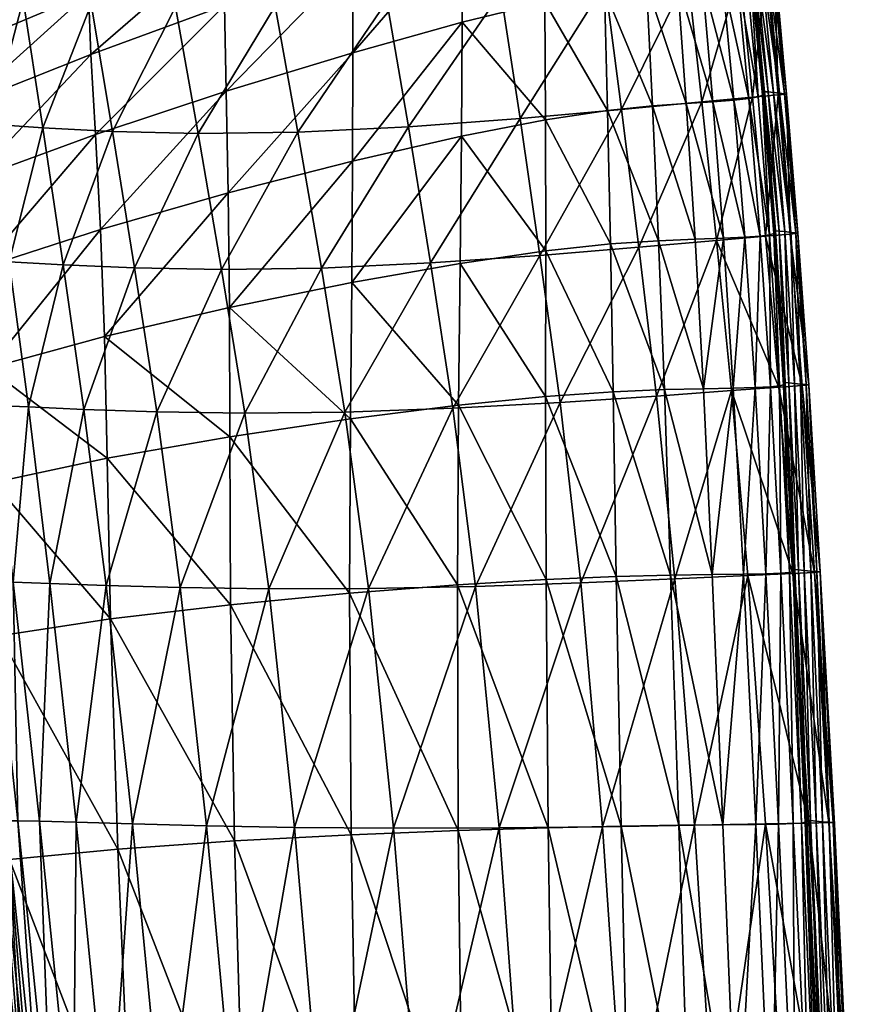
# Model space of a CAD drawing. Units: metres. Extents: x -0.278 to 0.278, y -0.328 to 0.229.
# Drawn here: x 0.223 to 0.267, y -0.019 to 0.034 of the extents above; entities that cross this region are included whole.
import ezdxf

# ---------------------------------------------------------------- set-up
doc = ezdxf.new("R2010")
doc.units = ezdxf.units.M
doc.header["$MEASUREMENT"] = 0
doc.layers.add('72_PROFIM_INSERT', color=7, linetype='Continuous')

# ---------------------------------------------------------------- blocks, each defined once
blk = doc.blocks.new('72_PROFIM_CHIC_D2_CHIC_20F')
for p, q in [((0.263035, 0.036301), (0.26364, 0.029571)), ((0.26364, 0.029571), (0.264246, 0.022172)), ((0.264246, 0.022172), (0.264826, 0.014098)), ((0.264826, 0.014098), (0.265431, 0.004152)), ((0.265431, 0.004152), (0.266198, -0.009277)), ((0.266198, -0.009277), (0.267065, -0.027465))]:
    blk.add_line(p, q)
blk = doc.blocks.new('72profim_chic23641EB0E553A4C68AAB1F9222691E067')
blk.add_blockref('72_PROFIM_CHIC_D2_CHIC_20F', (0, 0))
blk = doc.blocks.new('72PROFIM_CHIC_D3_CH_CHIC_20_KUBELEK')
mesh = blk.add_polyface()
corners = [(0.231137, 0.034218, 0.472835), (0.229998, 0.040034, 0.473725), (0.235289, 0.040028, 0.498136), (0.236434, 0.034251, 0.497006), (0.232349, 0.02748, 0.471831), (0.237654, 0.027544, 0.495743), (0.248452, 0.034977, 0.549908), (0.247493, 0.040709, 0.551395), (0.253173, 0.041191, 0.575566), (0.253998, 0.035468, 0.573968), (0.250527, 0.020993, 0.546689), (0.249472, 0.028277, 0.548289), (0.254874, 0.028758, 0.572244), (0.242385, 0.034531, 0.523422), (0.243533, 0.027835, 0.521954), (0.241308, 0.04028, 0.524753), (0.250795, 0.034477, 0.617575), (0.250764, 0.039774, 0.619015), (0.246416, 0.038516, 0.617294), (0.246385, 0.033399, 0.615784), (0.253954, 0.035106, 0.618531), (0.253802, 0.04052, 0.619953), (0.250838, 0.021231, 0.614261), (0.250825, 0.028213, 0.615924), (0.246349, 0.02734, 0.61404), (0.254276, 0.021602, 0.615299), (0.254119, 0.028713, 0.616911), (0.256193, 0.035433, 0.618899), (0.240568, 0.031782, 0.612875), (0.240563, 0.026014, 0.610971), (0.233842, 0.029739, 0.60843), (0.233948, 0.024318, 0.606344), (0.240572, 0.036644, 0.614514), (0.246459, 0.04246, 0.618378), (0.233748, 0.034301, 0.610215), (0.240607, 0.040393, 0.615699), (0.233719, 0.03782, 0.611518)]
mesh.append_faces([[corners[k] for k in face] for face in [(0, 1, 2), (2, 3, 0), (4, 0, 3), (3, 5, 4), (6, 7, 8), (8, 9, 6), (10, 11, 12), (11, 6, 9), (9, 12, 11), (13, 14, 5), (5, 3, 13), (6, 11, 14), (14, 13, 6), (15, 13, 3), (3, 2, 15), (7, 6, 13), (13, 15, 7), (16, 17, 18), (18, 19, 16), (20, 21, 17), (17, 16, 20), (22, 23, 24), (25, 26, 23), (23, 16, 19), (19, 24, 23), (26, 20, 16), (16, 23, 26), (21, 20, 27), (19, 28, 29), (29, 24, 19), (28, 30, 31), (31, 29, 28), (32, 18, 33), (34, 32, 35), (35, 36, 34), (28, 19, 18), (18, 32, 28), (30, 28, 32), (32, 34, 30)]], dxfattribs={"vtx2": -1})
mesh = blk.add_polyface()
corners = [(0.257675, 0.041605, 0.594769), (0.258388, 0.035887, 0.593103), (0.253998, 0.035468, 0.573968), (0.254874, 0.028758, 0.572244), (0.258311, 0.029081, 0.617263), (0.25784, 0.035601, 0.618924), (0.256193, 0.035433, 0.618899), (0.256519, 0.028962, 0.617268), (0.253954, 0.035106, 0.618531), (0.255893, 0.040918, 0.620339), (0.257402, 0.041131, 0.620402), (0.253802, 0.04052, 0.619953), (0.262283, 0.042025, 0.617839), (0.262913, 0.036309, 0.616182), (0.263008, 0.036297, 0.6153), (0.262389, 0.042012, 0.616977), (0.262565, 0.03626, 0.612349), (0.263636, 0.029575, 0.613481), (0.263201, 0.029535, 0.610523), (0.259138, 0.029166, 0.591315), (0.261164, 0.036142, 0.605544), (0.261836, 0.029416, 0.603726), (0.260518, 0.041857, 0.607239), (0.261945, 0.041975, 0.614042), (0.259165, 0.035731, 0.618814), (0.258629, 0.041297, 0.620334), (0.260221, 0.035851, 0.618622), (0.259733, 0.029171, 0.617121), (0.26084, 0.029256, 0.616898), (0.262142, 0.029427, 0.616264), (0.261497, 0.036079, 0.618036), (0.261001, 0.035966, 0.618358), (0.26164, 0.02934, 0.616607), (0.260365, 0.041589, 0.619952), (0.259622, 0.041448, 0.620181), (0.26117, 0.042121, 0.618434), (0.261827, 0.036413, 0.616786), (0.262022, 0.036411, 0.616687), (0.261369, 0.042125, 0.618333), (0.262317, 0.036379, 0.616626), (0.262665, 0.029693, 0.614884), (0.262957, 0.029661, 0.614823), (0.263545, 0.029589, 0.614372), (0.262638, 0.036339, 0.616493), (0.263276, 0.02962, 0.614689), (0.261999, 0.042056, 0.618139), (0.26167, 0.042096, 0.618269), (0.261724, 0.036191, 0.617674), (0.261778, 0.036293, 0.617313), (0.262371, 0.029518, 0.615886), (0.261773, 0.036371, 0.617001), (0.262419, 0.029666, 0.615199), (0.262424, 0.029601, 0.615516), (0.261112, 0.042069, 0.618651), (0.261063, 0.041857, 0.619313), (0.261114, 0.041977, 0.618961)]
mesh.append_faces([[corners[k] for k in face] for face in [(0, 1, 2), (3, 2, 1), (4, 5, 6), (7, 6, 8), (9, 6, 5), (5, 10, 9), (6, 9, 11), (12, 13, 14), (15, 14, 16), (17, 14, 13), (18, 16, 14), (19, 1, 20), (21, 20, 16), (22, 20, 1), (23, 16, 20), (10, 5, 24), (25, 24, 26), (27, 24, 5), (28, 26, 24), (29, 30, 31), (32, 31, 26), (33, 31, 30), (34, 26, 31), (35, 36, 37), (38, 37, 39), (40, 37, 36), (41, 39, 37), (42, 13, 43), (44, 43, 39), (45, 43, 13), (46, 39, 43), (47, 30, 29), (48, 47, 49), (36, 50, 51), (50, 48, 52), (50, 36, 35), (48, 50, 53), (30, 47, 54), (47, 48, 55)]], dxfattribs={"vtx2": -1})
mesh = blk.add_polyface()
corners = [(0.22665, 0.034372, 0.451833), (0.225573, 0.040234, 0.452471), (0.229998, 0.040034, 0.473725), (0.231137, 0.034218, 0.472835), (0.227795, 0.027591, 0.451111), (0.232349, 0.02748, 0.471831), (0.223032, 0.034613, 0.434605), (0.224081, 0.027787, 0.43415), (0.2213, 0.02798, 0.421513), (0.22034, 0.034843, 0.421753), (0.222042, 0.040519, 0.435007), (0.219434, 0.040785, 0.421967), (0.233842, 0.029739, 0.60843), (0.226876, 0.027437, 0.601992), (0.227146, 0.022376, 0.599768), (0.233948, 0.024318, 0.606344), (0.219934, 0.029021, 0.595035), (0.226637, 0.031692, 0.603891), (0.226508, 0.034975, 0.605288), (0.219685, 0.032095, 0.596464), (0.22034, 0.025042, 0.593108), (0.233748, 0.034301, 0.610215), (0.233719, 0.03782, 0.611518), (0.227108, 0.03954, 0.606137), (0.227574, 0.040297, 0.605724), (0.220422, 0.037108, 0.596696), (0.220118, 0.036392, 0.597285), (0.226759, 0.038617, 0.606297), (0.219841, 0.035519, 0.59751), (0.226551, 0.037204, 0.606061), (0.21967, 0.034187, 0.59727), (0.233804, 0.040197, 0.612219), (0.220608, 0.037924, 0.595887), (0.220266, 0.038923, 0.595119), (0.228008, 0.041141, 0.605185), (0.21858, 0.034985, 0.413567), (0.220412, 0.020742, 0.413355), (0.21948, 0.028099, 0.413462)]
mesh.append_faces([[corners[k] for k in face] for face in [(0, 1, 2), (2, 3, 0), (4, 0, 3), (3, 5, 4), (6, 7, 8), (8, 9, 6), (0, 4, 7), (7, 6, 0), (10, 6, 9), (9, 11, 10), (1, 0, 6), (6, 10, 1), (12, 13, 14), (14, 15, 12), (16, 17, 18), (18, 19, 16), (20, 13, 17), (17, 16, 20), (17, 21, 22), (22, 18, 17), (13, 12, 21), (21, 17, 13), (23, 24, 25), (25, 26, 23), (27, 23, 26), (26, 28, 27), (18, 29, 30), (30, 19, 18), (22, 31, 29), (29, 18, 22), (29, 27, 28), (28, 30, 29), (27, 29, 31), (32, 25, 24), (33, 32, 34), (11, 9, 35), (36, 37, 8), (37, 35, 9), (9, 8, 37)]], dxfattribs={"vtx2": -1})
mesh = blk.add_polyface()
corners = [(0.255784, 0.021426, 0.570576), (0.254874, 0.028758, 0.572244), (0.259138, 0.029166, 0.591315), (0.258388, 0.035887, 0.593103), (0.258778, 0.021852, 0.61564), (0.258311, 0.029081, 0.617263), (0.256519, 0.028962, 0.617268), (0.256193, 0.035433, 0.618899), (0.256842, 0.021777, 0.615662), (0.254119, 0.028713, 0.616911), (0.253954, 0.035106, 0.618531), (0.264245, 0.022171, 0.61176), (0.263636, 0.029575, 0.613481), (0.263545, 0.029589, 0.614372), (0.263837, 0.022131, 0.6088), (0.263201, 0.029535, 0.610523), (0.262913, 0.036309, 0.616182), (0.263008, 0.036297, 0.6153), (0.259918, 0.021793, 0.589612), (0.261836, 0.029416, 0.603726), (0.261164, 0.036142, 0.605544), (0.262525, 0.02202, 0.602007), (0.262565, 0.03626, 0.612349), (0.260288, 0.021908, 0.615477), (0.259733, 0.029171, 0.617121), (0.261434, 0.021962, 0.615235), (0.26084, 0.029256, 0.616898), (0.25784, 0.035601, 0.618924), (0.259165, 0.035731, 0.618814), (0.262738, 0.022083, 0.614571), (0.262142, 0.029427, 0.616264), (0.26164, 0.02934, 0.616607), (0.261001, 0.035966, 0.618358), (0.262242, 0.022019, 0.614929), (0.260221, 0.035851, 0.618622), (0.263254, 0.022292, 0.613164), (0.262665, 0.029693, 0.614884), (0.262471, 0.029699, 0.614981), (0.263547, 0.02226, 0.613105), (0.262957, 0.029661, 0.614823), (0.261827, 0.036413, 0.616786), (0.262022, 0.036411, 0.616687), (0.264143, 0.022189, 0.612655), (0.263276, 0.02962, 0.614689), (0.262638, 0.036339, 0.616493), (0.263868, 0.02222, 0.612972), (0.262317, 0.036379, 0.616626), (0.262371, 0.029518, 0.615886), (0.262424, 0.029601, 0.615516), (0.262961, 0.022153, 0.614182), (0.261724, 0.036191, 0.617674), (0.261778, 0.036293, 0.617313), (0.262419, 0.029666, 0.615199), (0.263008, 0.022275, 0.613481), (0.263013, 0.022222, 0.613804), (0.261773, 0.036371, 0.617001)]
mesh.append_faces([[corners[k] for k in face] for face in [(0, 1, 2), (3, 2, 1), (4, 5, 6), (7, 6, 5), (8, 6, 9), (10, 9, 6), (11, 12, 13), (14, 15, 12), (16, 13, 12), (17, 12, 15), (18, 2, 19), (20, 19, 2), (21, 19, 15), (22, 15, 19), (23, 24, 5), (25, 26, 24), (27, 5, 24), (28, 24, 26), (29, 30, 31), (32, 31, 30), (33, 31, 26), (34, 26, 31), (35, 36, 37), (38, 39, 36), (40, 37, 36), (41, 36, 39), (42, 13, 43), (44, 43, 13), (45, 43, 39), (46, 39, 43), (47, 30, 29), (48, 47, 49), (30, 47, 50), (47, 48, 51), (37, 52, 53), (52, 37, 40), (52, 48, 54), (48, 52, 55)]], dxfattribs={"vtx2": -1})
mesh = blk.add_polyface()
corners = [(0.259138, 0.029166, 0.591315), (0.259918, 0.021793, 0.589612), (0.255784, 0.021426, 0.570576), (0.256722, 0.013511, 0.56908), (0.259221, 0.013896, 0.61419), (0.258778, 0.021852, 0.61564), (0.256842, 0.021777, 0.615662), (0.257147, 0.013851, 0.61421), (0.254276, 0.021602, 0.615299), (0.256519, 0.028962, 0.617268), (0.254119, 0.028713, 0.616911), (0.263545, 0.029589, 0.614372), (0.264143, 0.022189, 0.612655), (0.264245, 0.022171, 0.61176), (0.263636, 0.029575, 0.613481), (0.263837, 0.022131, 0.6088), (0.261836, 0.029416, 0.603726), (0.262525, 0.02202, 0.602007), (0.263201, 0.029535, 0.610523), (0.263231, 0.013975, 0.600534), (0.264468, 0.014063, 0.607333), (0.264689, 0.014116, 0.61119), (0.264825, 0.014098, 0.610295), (0.258311, 0.029081, 0.617263), (0.260288, 0.021908, 0.615477), (0.259733, 0.029171, 0.617121), (0.261434, 0.021962, 0.615235), (0.26164, 0.02934, 0.616607), (0.262242, 0.022019, 0.614929), (0.262738, 0.022083, 0.614571), (0.26084, 0.029256, 0.616898), (0.262786, 0.014, 0.61347), (0.261983, 0.013962, 0.61378), (0.26081, 0.013928, 0.614025), (0.262471, 0.029699, 0.614981), (0.26306, 0.022301, 0.613262), (0.263254, 0.022292, 0.613164), (0.262665, 0.029693, 0.614884), (0.263547, 0.02226, 0.613105), (0.263276, 0.02962, 0.614689), (0.263868, 0.02222, 0.612972), (0.262957, 0.029661, 0.614823), (0.264395, 0.014147, 0.611504), (0.264066, 0.014185, 0.611633), (0.263576, 0.014226, 0.611785), (0.263769, 0.014216, 0.611689), (0.262961, 0.022153, 0.614182), (0.262371, 0.029518, 0.615886), (0.263013, 0.022222, 0.613804), (0.262424, 0.029601, 0.615516), (0.263008, 0.022275, 0.613481), (0.262419, 0.029666, 0.615199), (0.263522, 0.014204, 0.612006), (0.263528, 0.01416, 0.612332), (0.263266, 0.014047, 0.613108), (0.26348, 0.014104, 0.612715)]
mesh.append_faces([[corners[k] for k in face] for face in [(0, 1, 2), (3, 2, 1), (4, 5, 6), (7, 6, 8), (9, 6, 5), (10, 8, 6), (11, 12, 13), (14, 13, 15), (16, 17, 1), (18, 15, 17), (1, 17, 19), (17, 15, 20), (13, 12, 21), (15, 13, 22), (23, 5, 24), (25, 24, 26), (27, 28, 29), (30, 26, 28), (29, 28, 31), (28, 26, 32), (24, 5, 4), (26, 24, 33), (34, 35, 36), (37, 36, 38), (39, 40, 12), (41, 38, 40), (12, 40, 42), (40, 38, 43), (44, 45, 36), (36, 35, 44), (38, 36, 45), (29, 46, 47), (46, 48, 49), (50, 35, 34), (48, 50, 51), (35, 50, 52), (50, 48, 53), (46, 29, 54), (48, 46, 55)]], dxfattribs={"vtx2": -1})
mesh = blk.add_polyface()
corners = [(0.233588, 0.02025, 0.47078), (0.232349, 0.02748, 0.471831), (0.237654, 0.027544, 0.495743), (0.238902, 0.020322, 0.494441), (0.254874, 0.028758, 0.572244), (0.255784, 0.021426, 0.570576), (0.250527, 0.020993, 0.546689), (0.243533, 0.027835, 0.521954), (0.244712, 0.020593, 0.520471), (0.249472, 0.028277, 0.548289), (0.234025, 0.011345, 0.601945), (0.234017, 0.018224, 0.60414), (0.227368, 0.016676, 0.597395), (0.240525, 0.019549, 0.608987), (0.240446, 0.012298, 0.607046), (0.246196, 0.013018, 0.610548), (0.246287, 0.020569, 0.612255), (0.246135, 0.003465, 0.60876), (0.234823, 0.012604, 0.469717), (0.240144, 0.012655, 0.493151), (0.236098, 0.003252, 0.468568), (0.230144, 0.012673, 0.449566), (0.231391, 0.003325, 0.448713), (0.251598, 0.013173, 0.545203), (0.2527, 0.003568, 0.543702), (0.256722, 0.013511, 0.56908), (0.245893, 0.012862, 0.519045), (0.24141, 0.00326, 0.491778), (0.247096, 0.003377, 0.517562), (0.25083, 0.013481, 0.612706), (0.250838, 0.021231, 0.614261), (0.250852, 0.003752, 0.61108), (0.254415, 0.013735, 0.613821), (0.254276, 0.021602, 0.615299), (0.254584, 0.00391, 0.61229), (0.246349, 0.02734, 0.61404), (0.250825, 0.028213, 0.615924), (0.240563, 0.026014, 0.610971), (0.233948, 0.024318, 0.606344)]
mesh.append_faces([[corners[k] for k in face] for face in [(0, 1, 2), (2, 3, 0), (4, 5, 6), (7, 8, 3), (3, 2, 7), (9, 6, 8), (8, 7, 9), (10, 11, 12), (13, 14, 15), (15, 16, 13), (11, 10, 14), (14, 13, 11), (17, 15, 14), (18, 0, 3), (3, 19, 18), (20, 18, 19), (0, 18, 21), (22, 21, 18), (23, 6, 5), (24, 23, 25), (8, 26, 19), (19, 3, 8), (6, 23, 26), (26, 8, 6), (27, 19, 26), (28, 26, 23), (29, 30, 16), (16, 15, 29), (31, 29, 15), (32, 33, 30), (30, 29, 32), (34, 32, 29), (35, 16, 30), (36, 30, 33), (35, 37, 13), (13, 16, 35), (37, 38, 11), (11, 13, 37)]], dxfattribs={"vtx2": -1})
mesh = blk.add_polyface()
corners = [(0.228966, 0.02033, 0.450348), (0.227795, 0.027591, 0.451111), (0.232349, 0.02748, 0.471831), (0.233588, 0.02025, 0.47078), (0.224081, 0.027787, 0.43415), (0.22516, 0.020487, 0.433667), (0.22229, 0.020645, 0.421259), (0.2213, 0.02798, 0.421513), (0.227505, 0.010203, 0.595007), (0.227368, 0.016676, 0.597395), (0.221185, 0.014987, 0.588433), (0.221459, 0.008916, 0.585989), (0.234025, 0.011345, 0.601945), (0.230144, 0.012673, 0.449566), (0.226258, 0.012802, 0.433169), (0.223314, 0.01293, 0.420997), (0.224464, 0.003541, 0.42071), (0.227456, 0.003436, 0.432623), (0.227146, 0.022376, 0.599768), (0.220793, 0.020313, 0.590851), (0.233948, 0.024318, 0.606344), (0.234017, 0.018224, 0.60414), (0.226876, 0.027437, 0.601992), (0.22034, 0.025042, 0.593108), (0.21635, 0.00754, 0.574794), (0.215954, 0.013247, 0.577097), (0.220412, 0.020742, 0.413355), (0.21948, 0.028099, 0.413462), (0.219318, 0.02078, 0.409059), (0.220045, 0.003582, 0.406164), (0.218954, 0.012967, 0.406165), (0.21931, 0.013009, 0.406548), (0.221386, 0.01301, 0.413244), (0.222505, 0.003607, 0.413122), (0.220266, 0.013041, 0.409026), (0.221369, 0.003634, 0.408989), (0.21873, 0.020773, 0.407186), (0.219669, 0.013037, 0.407181), (0.220404, 0.003612, 0.406547), (0.220764, 0.003632, 0.407176)]
mesh.append_faces([[corners[k] for k in face] for face in [(0, 1, 2), (2, 3, 0), (4, 5, 6), (6, 7, 4), (1, 0, 5), (5, 4, 1), (8, 9, 10), (10, 11, 8), (9, 8, 12), (13, 0, 3), (5, 14, 15), (15, 6, 5), (0, 13, 14), (14, 5, 0), (16, 15, 14), (17, 14, 13), (18, 19, 10), (10, 9, 18), (20, 18, 9), (9, 21, 20), (22, 23, 19), (19, 18, 22), (24, 11, 10), (25, 10, 19), (7, 6, 26), (27, 26, 28), (29, 30, 31), (32, 26, 6), (6, 15, 32), (33, 32, 15), (34, 28, 26), (26, 32, 34), (35, 34, 32), (36, 37, 31), (28, 34, 37), (37, 36, 28), (38, 31, 37), (39, 37, 34)]], dxfattribs={"vtx2": -1})
mesh = blk.add_polyface()
corners = [(0.259918, 0.021793, 0.589612), (0.260726, 0.013797, 0.588128), (0.256722, 0.013511, 0.56908), (0.257702, 0.003779, 0.567615), (0.255784, 0.021426, 0.570576), (0.251598, 0.013173, 0.545203), (0.256842, 0.021777, 0.615662), (0.257147, 0.013851, 0.61421), (0.259221, 0.013896, 0.61419), (0.254276, 0.021602, 0.615299), (0.254415, 0.013735, 0.613821), (0.259693, 0.00401, 0.612735), (0.257481, 0.003982, 0.612729), (0.263231, 0.013975, 0.600534), (0.264468, 0.014063, 0.607333), (0.262525, 0.02202, 0.602007), (0.263986, 0.004073, 0.599151), (0.265138, 0.004128, 0.605965), (0.264689, 0.014116, 0.61119), (0.264825, 0.014098, 0.610295), (0.264245, 0.022171, 0.61176), (0.26525, 0.004169, 0.609819), (0.263837, 0.022131, 0.6088), (0.26543, 0.004152, 0.60893), (0.262786, 0.014, 0.61347), (0.263266, 0.014047, 0.613108), (0.262738, 0.022083, 0.614571), (0.261983, 0.013962, 0.61378), (0.262242, 0.022019, 0.614929), (0.263342, 0.004083, 0.612062), (0.262549, 0.004054, 0.61236), (0.26081, 0.013928, 0.614025), (0.260288, 0.021908, 0.615477), (0.261434, 0.021962, 0.615235), (0.261355, 0.004031, 0.612589), (0.264395, 0.014147, 0.611504), (0.264143, 0.022189, 0.612655), (0.264066, 0.014185, 0.611633), (0.263868, 0.02222, 0.612972), (0.26493, 0.004198, 0.610127), (0.264588, 0.004233, 0.610249), (0.263769, 0.014216, 0.611689), (0.263576, 0.014226, 0.611785), (0.264095, 0.004271, 0.610392), (0.263547, 0.02226, 0.613105), (0.264289, 0.004261, 0.6103), (0.263522, 0.014204, 0.612006), (0.26306, 0.022301, 0.613262), (0.263528, 0.01416, 0.612332), (0.263008, 0.022275, 0.613481), (0.26404, 0.004253, 0.610611), (0.264045, 0.004215, 0.610937), (0.26348, 0.014104, 0.612715), (0.262961, 0.022153, 0.614182), (0.263801, 0.00412, 0.611709), (0.263013, 0.022222, 0.613804), (0.264002, 0.004167, 0.611319)]
mesh.append_faces([[corners[k] for k in face] for face in [(0, 1, 2), (3, 2, 1), (4, 2, 5), (6, 7, 8), (9, 10, 7), (11, 8, 7), (12, 7, 10), (13, 1, 0), (14, 13, 15), (1, 13, 16), (13, 14, 17), (18, 19, 20), (19, 18, 21), (19, 14, 22), (14, 19, 23), (24, 25, 26), (27, 24, 28), (25, 24, 29), (24, 27, 30), (8, 31, 32), (31, 8, 11), (31, 27, 33), (27, 31, 34), (35, 18, 36), (37, 35, 38), (18, 35, 39), (35, 37, 40), (41, 42, 43), (41, 37, 44), (37, 41, 45), (46, 42, 47), (48, 46, 49), (42, 46, 50), (46, 48, 51), (25, 52, 53), (52, 25, 54), (52, 48, 55), (48, 52, 56)]], dxfattribs={"vtx2": -1})
mesh = blk.add_polyface()
corners = [(0.260726, 0.013797, 0.588128), (0.261585, 0.003961, 0.586713), (0.257702, 0.003779, 0.567615), (0.256722, 0.013511, 0.56908), (0.2527, 0.003568, 0.543702), (0.258747, -0.009326, 0.565973), (0.260264, -0.00931, 0.611012), (0.259693, 0.00401, 0.612735), (0.257481, 0.003982, 0.612729), (0.257909, -0.009333, 0.610953), (0.254584, 0.00391, 0.61229), (0.257147, 0.013851, 0.61421), (0.254415, 0.013735, 0.613821), (0.263986, 0.004073, 0.599151), (0.265138, 0.004128, 0.605965), (0.263231, 0.013975, 0.600534), (0.26525, 0.004169, 0.609819), (0.26543, 0.004152, 0.60893), (0.264825, 0.014098, 0.610295), (0.264468, 0.014063, 0.607333), (0.26591, -0.009168, 0.608302), (0.266133, -0.009181, 0.607422), (0.264829, -0.009211, 0.597629), (0.265903, -0.009191, 0.60446), (0.263342, 0.004083, 0.612062), (0.263801, 0.00412, 0.611709), (0.263266, 0.014047, 0.613108), (0.262549, 0.004054, 0.61236), (0.262786, 0.014, 0.61347), (0.261355, 0.004031, 0.612589), (0.26081, 0.013928, 0.614025), (0.261983, 0.013962, 0.61378), (0.262003, -0.009291, 0.610912), (0.264002, -0.009245, 0.610455), (0.263219, -0.00927, 0.610722), (0.26493, 0.004198, 0.610127), (0.264689, 0.014116, 0.61119), (0.264588, 0.004233, 0.610249), (0.264395, 0.014147, 0.611504), (0.264095, 0.004271, 0.610392), (0.264289, 0.004261, 0.6103), (0.263769, 0.014216, 0.611689), (0.264066, 0.014185, 0.611633), (0.264719, -0.009075, 0.60884), (0.264913, -0.009084, 0.608754), (0.265566, -0.009141, 0.608599), (0.265214, -0.00911, 0.608712), (0.264002, 0.004167, 0.611319), (0.264441, -0.009211, 0.610125), (0.264045, 0.004215, 0.610937), (0.264629, -0.009169, 0.60975), (0.26404, 0.004253, 0.610611), (0.264663, -0.009091, 0.609056), (0.264668, -0.009126, 0.609376), (0.263576, 0.014226, 0.611785), (0.263522, 0.014204, 0.612006), (0.26348, 0.014104, 0.612715), (0.263528, 0.01416, 0.612332)]
mesh.append_faces([[corners[k] for k in face] for face in [(0, 1, 2), (3, 2, 4), (5, 2, 1), (6, 7, 8), (9, 8, 10), (11, 8, 7), (12, 10, 8), (13, 1, 0), (14, 13, 15), (16, 17, 18), (17, 14, 19), (17, 16, 20), (14, 17, 21), (1, 13, 22), (13, 14, 23), (24, 25, 26), (27, 24, 28), (7, 29, 30), (29, 27, 31), (29, 7, 6), (27, 29, 32), (25, 24, 33), (24, 27, 34), (35, 16, 36), (37, 35, 38), (39, 40, 41), (40, 37, 42), (40, 39, 43), (37, 40, 44), (16, 35, 45), (35, 37, 46), (47, 25, 48), (49, 47, 50), (39, 51, 52), (51, 49, 53), (51, 39, 54), (49, 51, 55), (25, 47, 56), (47, 49, 57)]], dxfattribs={"vtx2": -1})
mesh = blk.add_polyface()
corners = [(0.227681, 0.001648, 0.592566), (0.227505, 0.010203, 0.595007), (0.221459, 0.008916, 0.585989), (0.234072, 0.002405, 0.59968), (0.234025, 0.011345, 0.601945), (0.228064, -0.010599, 0.589994), (0.221767, 0.000754, 0.583521), (0.234287, -0.010167, 0.59721), (0.240402, 0.003015, 0.605025), (0.240491, -0.009842, 0.602734), (0.246181, -0.009612, 0.606661), (0.246135, 0.003465, 0.60876), (0.240446, 0.012298, 0.607046), (0.240144, 0.012655, 0.493151), (0.24141, 0.00326, 0.491778), (0.236098, 0.003252, 0.468568), (0.234823, 0.012604, 0.469717), (0.231391, 0.003325, 0.448713), (0.234419, -0.027038, 0.446493), (0.232788, -0.009363, 0.447713), (0.237476, -0.009448, 0.467227), (0.242742, -0.009489, 0.490185), (0.227619, -0.026867, 0.419961), (0.22586, -0.009174, 0.420373), (0.228856, -0.009262, 0.431981), (0.227456, 0.003436, 0.432623), (0.224464, 0.003541, 0.42071), (0.230561, -0.026943, 0.431199), (0.226258, 0.012802, 0.433169), (0.230144, 0.012673, 0.449566), (0.247096, 0.003377, 0.517562), (0.248352, -0.00947, 0.515858), (0.2527, 0.003568, 0.543702), (0.253855, -0.009406, 0.541999), (0.245893, 0.012862, 0.519045), (0.251598, 0.013173, 0.545203), (0.246196, 0.013018, 0.610548), (0.250852, 0.003752, 0.61108), (0.25083, 0.013481, 0.612706), (0.254584, 0.00391, 0.61229), (0.250966, -0.009463, 0.609128), (0.254842, -0.009377, 0.610442)]
mesh.append_faces([[corners[k] for k in face] for face in [(0, 1, 2), (3, 4, 1), (1, 0, 3), (5, 0, 6), (7, 3, 0), (0, 5, 7), (8, 9, 10), (10, 11, 8), (3, 7, 9), (9, 8, 3), (12, 8, 11), (4, 3, 8), (8, 12, 4), (13, 14, 15), (16, 15, 17), (18, 19, 20), (20, 15, 14), (14, 21, 20), (19, 17, 15), (15, 20, 19), (22, 23, 24), (25, 24, 23), (23, 26, 25), (27, 24, 19), (17, 19, 24), (24, 25, 17), (28, 25, 26), (29, 17, 25), (30, 31, 21), (21, 14, 30), (32, 33, 31), (31, 30, 32), (34, 30, 14), (35, 32, 30), (36, 11, 37), (38, 37, 39), (40, 37, 11), (11, 10, 40), (37, 40, 41)]], dxfattribs={"vtx2": -1})
mesh = blk.add_polyface()
corners = [(0.221459, 0.008916, 0.585989), (0.221767, 0.000754, 0.583521), (0.227681, 0.001648, 0.592566), (0.222313, -0.011148, 0.580993), (0.228064, -0.010599, 0.589994), (0.217441, -0.011809, 0.570212), (0.216765, -0.000248, 0.5725), (0.221327, -0.026922, 0.405136), (0.21951, -0.009267, 0.405137), (0.22007, -0.009231, 0.405318), (0.2207, -0.026923, 0.405), (0.218825, -0.009248, 0.405002), (0.218693, 0.003439, 0.405319), (0.21931, 0.013009, 0.406548), (0.220404, 0.003612, 0.406547), (0.220045, 0.003582, 0.406164), (0.218954, 0.012967, 0.406165), (0.219641, 0.003543, 0.405831), (0.223249, -0.026821, 0.406162), (0.221432, -0.00913, 0.406163), (0.221791, -0.009108, 0.406547), (0.22284, -0.026841, 0.405829), (0.221025, -0.009157, 0.40583), (0.221881, -0.026894, 0.405316), (0.220571, -0.009191, 0.405548), (0.21919, 0.003495, 0.405549), (0.222385, -0.026865, 0.405547), (0.218552, 0.012915, 0.405832), (0.223314, 0.01293, 0.420997), (0.224464, 0.003541, 0.42071), (0.222505, 0.003607, 0.413122), (0.221386, 0.01301, 0.413244), (0.221369, 0.003634, 0.408989), (0.225691, -0.02682, 0.412806), (0.223897, -0.009119, 0.41298), (0.22586, -0.009174, 0.420373), (0.22457, -0.026799, 0.408894), (0.222759, -0.009095, 0.408946), (0.223609, -0.026806, 0.406546), (0.222153, -0.009095, 0.40717), (0.220764, 0.003632, 0.407176), (0.223971, -0.026797, 0.407162), (0.219669, 0.013037, 0.407181), (0.220266, 0.013041, 0.409026)]
mesh.append_faces([[corners[k] for k in face] for face in [(0, 1, 2), (1, 3, 4), (5, 3, 1), (6, 1, 0), (7, 8, 9), (10, 11, 8), (12, 9, 8), (13, 14, 15), (16, 15, 17), (18, 19, 20), (21, 22, 19), (19, 15, 14), (14, 20, 19), (22, 17, 15), (15, 19, 22), (23, 9, 24), (25, 24, 9), (9, 12, 25), (26, 24, 22), (17, 22, 24), (24, 25, 17), (27, 17, 25), (28, 29, 30), (31, 30, 32), (33, 34, 35), (36, 37, 34), (34, 30, 29), (29, 35, 34), (37, 32, 30), (30, 34, 37), (38, 20, 39), (40, 39, 20), (20, 14, 40), (41, 39, 37), (32, 37, 39), (39, 40, 32), (42, 40, 14), (43, 32, 40)]], dxfattribs={"vtx2": -1})
mesh = blk.add_polyface()
corners = [(0.259878, -0.027363, 0.563948), (0.258747, -0.009326, 0.565973), (0.262522, -0.009254, 0.585144), (0.255087, -0.027333, 0.539905), (0.253855, -0.009406, 0.541999), (0.261585, 0.003961, 0.586713), (0.2527, 0.003568, 0.543702), (0.257702, 0.003779, 0.567615), (0.254842, -0.009377, 0.610442), (0.254584, 0.00391, 0.61229), (0.250852, 0.003752, 0.61108), (0.257481, 0.003982, 0.612729), (0.257909, -0.009333, 0.610953), (0.260264, -0.00931, 0.611012), (0.266133, -0.009181, 0.607422), (0.26591, -0.009168, 0.608302), (0.266757, -0.027407, 0.606397), (0.265903, -0.009191, 0.60446), (0.267006, -0.027417, 0.605533), (0.26543, 0.004152, 0.60893), (0.265138, 0.004128, 0.605965), (0.264829, -0.009211, 0.597629), (0.265798, -0.027403, 0.595733), (0.266816, -0.027414, 0.602578), (0.263986, 0.004073, 0.599151), (0.262003, -0.009291, 0.610912), (0.261355, 0.004031, 0.612589), (0.263219, -0.00927, 0.610722), (0.262549, 0.004054, 0.61236), (0.264441, -0.009211, 0.610125), (0.264002, -0.009245, 0.610455), (0.264858, -0.027491, 0.608399), (0.263801, 0.00412, 0.611709), (0.264079, -0.027519, 0.608612), (0.263342, 0.004083, 0.612062), (0.264913, -0.009084, 0.608754), (0.264719, -0.009075, 0.60884), (0.26555, -0.027328, 0.60689), (0.265214, -0.00911, 0.608712), (0.265743, -0.027334, 0.606812), (0.264289, 0.004261, 0.6103), (0.264588, 0.004233, 0.610249), (0.265566, -0.009141, 0.608599), (0.2664, -0.027384, 0.606679), (0.26525, 0.004169, 0.609819), (0.266044, -0.027357, 0.60678), (0.26493, 0.004198, 0.610127), (0.264629, -0.009169, 0.60975), (0.265282, -0.027457, 0.60811), (0.264668, -0.009126, 0.609376), (0.265461, -0.027417, 0.607763), (0.264002, 0.004167, 0.611319), (0.264045, 0.004215, 0.610937), (0.264663, -0.009091, 0.609056), (0.265493, -0.027343, 0.607097), (0.264095, 0.004271, 0.610392), (0.265497, -0.027376, 0.607406), (0.26404, 0.004253, 0.610611)]
mesh.append_faces([[corners[k] for k in face] for face in [(0, 1, 2), (3, 4, 1), (5, 2, 1), (4, 6, 7), (7, 1, 4), (8, 9, 10), (11, 12, 13), (9, 8, 12), (14, 15, 16), (17, 14, 18), (15, 14, 19), (14, 17, 20), (2, 21, 22), (21, 2, 5), (21, 17, 23), (17, 21, 24), (13, 25, 26), (25, 27, 28), (29, 30, 31), (30, 29, 32), (30, 27, 33), (27, 30, 34), (35, 36, 37), (38, 35, 39), (36, 35, 40), (35, 38, 41), (15, 42, 43), (42, 15, 44), (42, 38, 45), (38, 42, 46), (47, 29, 48), (49, 47, 50), (29, 47, 51), (47, 49, 52), (36, 53, 54), (53, 36, 55), (53, 49, 56), (49, 53, 57)]], dxfattribs={"vtx2": -1})
mesh = blk.add_polyface()
corners = [(0.228818, -0.028145, 0.587211), (0.228064, -0.010599, 0.589994), (0.222313, -0.011148, 0.580993), (0.223302, -0.028438, 0.578374), (0.2348, -0.027947, 0.5944), (0.234287, -0.010167, 0.59721), (0.240491, -0.009842, 0.602734), (0.24081, -0.027818, 0.599987), (0.246408, -0.027734, 0.604019), (0.246181, -0.009612, 0.606661), (0.239019, -0.027136, 0.46559), (0.237476, -0.009448, 0.467227), (0.242742, -0.009489, 0.490185), (0.244186, -0.027223, 0.488238), (0.234419, -0.027038, 0.446493), (0.228856, -0.009262, 0.431981), (0.230561, -0.026943, 0.431199), (0.227619, -0.026867, 0.419961), (0.232788, -0.009363, 0.447713), (0.248352, -0.00947, 0.515858), (0.24969, -0.027288, 0.51377), (0.217441, -0.011809, 0.570212), (0.218618, -0.028833, 0.567928), (0.218065, -0.026443, 0.404798), (0.219128, -0.026712, 0.404838), (0.221768, -0.050558, 0.404837), (0.219975, -0.026864, 0.404903), (0.222427, -0.050607, 0.404902), (0.221881, -0.026894, 0.405316), (0.222385, -0.026865, 0.405547), (0.224706, -0.050555, 0.405546), (0.22284, -0.026841, 0.405829), (0.225162, -0.050536, 0.405828), (0.223249, -0.026821, 0.406162), (0.223609, -0.026806, 0.406546), (0.225932, -0.050509, 0.406545), (0.225571, -0.050521, 0.406161), (0.223971, -0.026797, 0.407162), (0.226292, -0.050502, 0.407154), (0.22457, -0.026799, 0.408894), (0.226876, -0.050506, 0.408831), (0.225691, -0.02682, 0.412806), (0.229808, -0.050569, 0.419461), (0.227957, -0.050526, 0.412594), (0.22007, -0.009231, 0.405318), (0.221327, -0.026922, 0.405136), (0.21951, -0.009267, 0.405137), (0.2207, -0.026923, 0.405), (0.218825, -0.009248, 0.405002), (0.221791, -0.009108, 0.406547), (0.221432, -0.00913, 0.406163), (0.220571, -0.009191, 0.405548), (0.221025, -0.009157, 0.40583), (0.22586, -0.009174, 0.420373), (0.223897, -0.009119, 0.41298), (0.222153, -0.009095, 0.40717), (0.222759, -0.009095, 0.408946)]
mesh.append_faces([[corners[k] for k in face] for face in [(0, 1, 2), (2, 3, 0), (4, 5, 1), (1, 0, 4), (6, 7, 8), (8, 9, 6), (5, 4, 7), (7, 6, 5), (10, 11, 12), (12, 13, 10), (11, 10, 14), (15, 16, 17), (18, 14, 16), (19, 20, 13), (13, 12, 19), (2, 21, 22), (22, 3, 2), (23, 24, 25), (24, 26, 27), (28, 29, 30), (29, 31, 32), (33, 34, 35), (31, 33, 36), (34, 37, 38), (37, 39, 40), (41, 17, 42), (39, 41, 43), (44, 28, 45), (46, 45, 47), (48, 47, 26), (49, 34, 33), (50, 33, 31), (51, 29, 28), (52, 31, 29), (53, 17, 41), (54, 41, 39), (55, 37, 34), (56, 39, 37)]], dxfattribs={"vtx2": -1})
mesh = blk.add_polyface()
corners = [(0.244186, -0.027223, 0.488238), (0.24969, -0.027288, 0.51377), (0.251134, -0.051096, 0.511186), (0.255087, -0.027333, 0.539905), (0.256413, -0.051219, 0.537284), (0.259878, -0.027363, 0.563948), (0.263564, -0.027385, 0.583201), (0.264728, -0.051419, 0.580706), (0.26111, -0.05133, 0.561379), (0.262522, -0.009254, 0.585144), (0.258747, -0.009326, 0.565973), (0.253855, -0.009406, 0.541999), (0.248352, -0.00947, 0.515858), (0.251235, -0.027674, 0.606594), (0.250966, -0.009463, 0.609128), (0.246181, -0.009612, 0.606661), (0.246408, -0.027734, 0.604019), (0.255251, -0.027629, 0.60801), (0.254842, -0.009377, 0.610442), (0.257909, -0.009333, 0.610953), (0.258493, -0.027595, 0.608616), (0.261003, -0.027568, 0.608761), (0.260264, -0.00931, 0.611012), (0.266757, -0.027407, 0.606397), (0.267006, -0.027417, 0.605533), (0.266133, -0.009181, 0.607422), (0.266816, -0.027414, 0.602578), (0.265903, -0.009191, 0.60446), (0.265798, -0.027403, 0.595733), (0.264829, -0.009211, 0.597629), (0.262003, -0.009291, 0.610912), (0.262831, -0.027544, 0.608737), (0.263219, -0.00927, 0.610722), (0.264079, -0.027519, 0.608612), (0.264858, -0.027491, 0.608399), (0.265282, -0.027457, 0.60811), (0.264441, -0.009211, 0.610125), (0.264002, -0.009245, 0.610455), (0.2664, -0.027384, 0.606679), (0.266044, -0.027357, 0.60678), (0.267143, -0.051483, 0.60426), (0.265743, -0.027334, 0.606812), (0.26555, -0.027328, 0.60689), (0.266657, -0.05146, 0.604348), (0.266847, -0.051464, 0.604281), (0.264913, -0.009084, 0.608754), (0.265214, -0.00911, 0.608712), (0.26591, -0.009168, 0.608302), (0.265566, -0.009141, 0.608599), (0.265493, -0.027343, 0.607097), (0.266599, -0.051476, 0.604543), (0.265497, -0.027376, 0.607406), (0.266602, -0.051508, 0.604835), (0.265461, -0.027417, 0.607763), (0.264629, -0.009169, 0.60975), (0.264668, -0.009126, 0.609376), (0.264719, -0.009075, 0.60884), (0.264663, -0.009091, 0.609056)]
mesh.append_faces([[corners[k] for k in face] for face in [(0, 1, 2), (1, 3, 4), (5, 6, 7), (3, 5, 8), (9, 6, 5), (10, 5, 3), (11, 3, 1), (1, 12, 11), (13, 14, 15), (15, 16, 13), (17, 18, 14), (14, 13, 17), (19, 20, 21), (21, 22, 19), (18, 17, 20), (20, 19, 18), (23, 24, 25), (24, 26, 27), (28, 6, 9), (26, 28, 29), (30, 22, 21), (21, 31, 30), (32, 30, 31), (31, 33, 32), (34, 35, 36), (33, 34, 37), (38, 39, 40), (41, 42, 43), (39, 41, 44), (42, 41, 45), (41, 39, 46), (38, 23, 47), (39, 38, 48), (42, 49, 50), (49, 51, 52), (35, 53, 54), (53, 51, 55), (49, 42, 56), (51, 49, 57)]], dxfattribs={"vtx2": -1})
blk = doc.blocks.new('XCAD031FCEE6FB8311BC710DA24534F30AA42A')
at = {"color": 7}
blk.add_blockref('72profim_chic23641EB0E553A4C68AAB1F9222691E067', (0, 0), dxfattribs=at)
at = {"color": 0}
blk.add_blockref('72PROFIM_CHIC_D3_CH_CHIC_20_KUBELEK', (0, 0), dxfattribs=at)

msp = doc.modelspace()

# ---------------------------------------------------------------- block references
at = {"layer": '72_PROFIM_INSERT'}
msp.add_blockref('XCAD031FCEE6FB8311BC710DA24534F30AA42A', (0, 0), dxfattribs=at)

doc.saveas('drawing.dxf')
